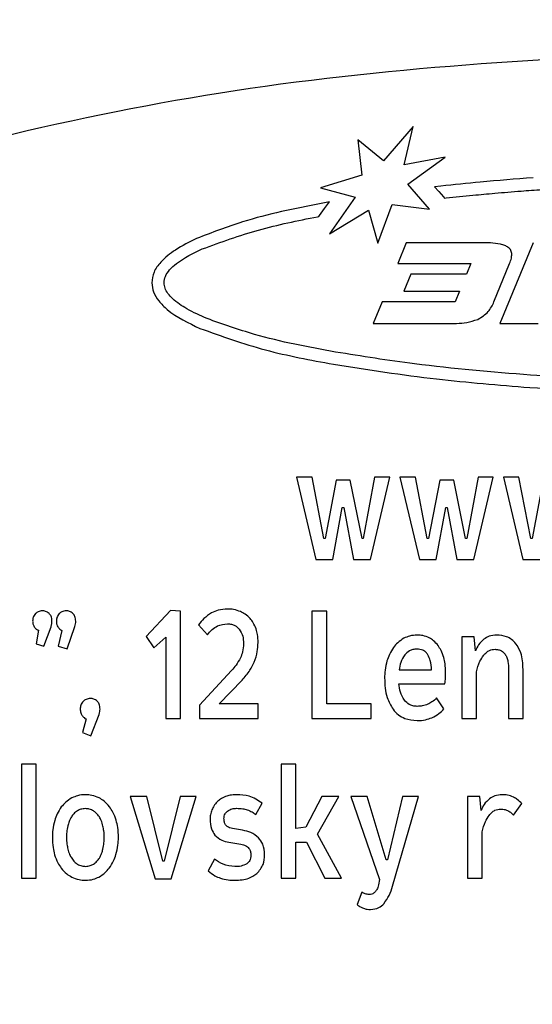
# Model space of a CAD drawing. Units: millimetres. Extents: x -238 to 272, y 0 to 420.
# Drawn here: x 134 to 135, y 136 to 138 of the extents above; entities that cross this region are included whole.
import ezdxf

# ---------------------------------------------------------------- set-up
doc = ezdxf.new("R2010")
doc.units = ezdxf.units.MM

msp = doc.modelspace()

# ---------------------------------------------------------------- linework, layer by layer
at = {"color": 7, "linetype": 'Continuous', "lineweight": 25}
for p, q in [((134.5252, 138.0343), (134.4598, 137.9584)), ((134.505, 137.9496), (134.5252, 138.0343)), ((134.4029, 138.0043), (134.4117, 137.9266)), ((134.4598, 137.9584), (134.4029, 138.0043)), ((134.5953, 137.9665), (134.505, 137.9496)), ((134.5133, 137.9067), (134.5953, 137.9665)), ((134.4117, 137.9266), (134.3206, 137.8991)), ((134.5606, 137.852), (134.5133, 137.9067)), ((134.3206, 137.8991), (134.397, 137.8781)), ((134.586, 137.9028), (134.572, 137.9012)), ((134.572, 137.9012), (134.5813, 137.8907)), ((134.5813, 137.8907), (134.5917, 137.8791)), ((134.3402, 137.8679), (134.3222, 137.8645)), ((134.3294, 137.8531), (134.3402, 137.8679)), ((134.397, 137.8781), (134.3403, 137.7979)), ((134.5917, 137.8791), (134.5942, 137.8763)), ((134.5942, 137.8763), (134.5979, 137.8767)), ((134.3184, 137.8381), (134.3294, 137.8531)), ((134.3403, 137.7979), (134.4267, 137.8494)), ((134.4267, 137.8494), (134.447, 137.7769)), ((134.447, 137.7769), (134.4784, 137.8621)), ((134.4784, 137.8621), (134.5606, 137.852)), ((134.3139, 137.8353), (134.3167, 137.8358)), ((134.3167, 137.8358), (134.3184, 137.8381)), ((134.5098, 137.7782), (134.4909, 137.7322)), ((134.6709, 137.7782), (134.5098, 137.7782)), ((134.7891, 137.7782), (134.7162, 137.5999)), ((134.4909, 137.7322), (134.652, 137.7322)), ((134.652, 137.7322), (134.6425, 137.7089)), ((134.703, 137.6482), (134.7374, 137.7322)), ((134.52, 137.7089), (134.5045, 137.6712)), ((134.6425, 137.7089), (134.52, 137.7089)), ((134.5045, 137.6712), (134.627, 137.6712)), ((134.627, 137.6712), (134.6175, 137.6482)), ((134.4565, 137.6482), (134.4369, 137.5999)), ((134.6175, 137.6482), (134.4565, 137.6482)), ((134.4369, 137.5999), (134.5979, 137.5999)), ((134.7162, 137.5999), (134.8005, 137.5999)), ((134.2676, 137.2617), (134.3108, 137.0807)), ((134.302, 137.2617), (134.2676, 137.2617)), ((134.328, 137.1266), (134.302, 137.2617)), ((134.4398, 137.2617), (134.4151, 137.1266)), ((134.4307, 137.0807), (134.4733, 137.2617)), ((134.4733, 137.2617), (134.4398, 137.2617)), ((134.4956, 137.2617), (134.5388, 137.0807)), ((134.5301, 137.2617), (134.4956, 137.2617)), ((134.5561, 137.1266), (134.5301, 137.2617)), ((134.6679, 137.2617), (134.6432, 137.1266)), ((134.6588, 137.0807), (134.7013, 137.2617)), ((134.7013, 137.2617), (134.6679, 137.2617)), ((134.7237, 137.2617), (134.7669, 137.0807)), ((134.7581, 137.2617), (134.7237, 137.2617)), ((134.7841, 137.1266), (134.7581, 137.2617)), ((134.3553, 137.2553), (134.3309, 137.1266)), ((134.3862, 137.2553), (134.3553, 137.2553)), ((134.4122, 137.1266), (134.3862, 137.2553)), ((134.5834, 137.2553), (134.559, 137.1266)), ((134.6143, 137.2553), (134.5834, 137.2553)), ((134.6402, 137.1266), (134.6143, 137.2553)), ((134.8114, 137.2553), (134.7871, 137.1266)), ((134.3478, 137.0807), (134.3686, 137.195)), ((134.3686, 137.195), (134.3719, 137.195)), ((134.3719, 137.195), (134.3933, 137.0807)), ((134.5759, 137.0807), (134.5967, 137.195)), ((134.5967, 137.195), (134.6, 137.195)), ((134.6, 137.195), (134.6214, 137.0807)), ((134.3309, 137.1266), (134.328, 137.1266)), ((134.4151, 137.1266), (134.4122, 137.1266)), ((134.559, 137.1266), (134.5561, 137.1266)), ((134.6432, 137.1266), (134.6402, 137.1266)), ((134.7871, 137.1266), (134.7841, 137.1266)), ((134.3108, 137.0807), (134.3478, 137.0807)), ((134.3933, 137.0807), (134.4307, 137.0807)), ((134.5388, 137.0807), (134.5759, 137.0807)), ((134.6214, 137.0807), (134.6588, 137.0807)), ((134.7669, 137.0807), (134.804, 137.0807)), ((133.9905, 136.9684), (133.9369, 136.9109)), ((134.012, 136.9666), (133.9905, 136.9684)), ((134.012, 136.7303), (134.012, 136.9666)), ((134.3018, 136.9666), (134.3018, 136.7303)), ((134.3346, 136.9666), (134.3018, 136.9666)), ((134.3346, 136.7627), (134.3346, 136.9666)), ((133.7114, 136.8897), (133.7271, 136.9328)), ((133.7621, 136.8837), (133.7794, 136.9331)), ((134.0522, 136.9366), (134.0714, 136.9148)), ((133.6991, 136.925), (133.6939, 136.8947)), ((133.7508, 136.9246), (133.7427, 136.8897)), ((133.9369, 136.9109), (133.9535, 136.8862)), ((133.9535, 136.8862), (133.9798, 136.9098)), ((133.9798, 136.9098), (133.9798, 136.7303)), ((134.6595, 136.9102), (134.6325, 136.9102)), ((134.6325, 136.9102), (134.6325, 136.7303)), ((134.6621, 136.8795), (134.6595, 136.9102)), ((133.6939, 136.8947), (133.7114, 136.8897)), ((133.7427, 136.8897), (133.7621, 136.8837)), ((134.1247, 136.8361), (134.0542, 136.7602)), ((134.4941, 136.8375), (134.5653, 136.8375)), ((134.6644, 136.7303), (134.6644, 136.8333)), ((134.7352, 136.8382), (134.7352, 136.7303)), ((134.7671, 136.7303), (134.7671, 136.8389)), ((134.0974, 136.7627), (134.1478, 136.8153)), ((134.4935, 136.8072), (134.5946, 136.8072)), ((134.0542, 136.7602), (134.0542, 136.7303)), ((134.1832, 136.7627), (134.0974, 136.7627)), ((134.1832, 136.7303), (134.1832, 136.7627)), ((134.4325, 136.7627), (134.3346, 136.7627)), ((134.4325, 136.7303), (134.4325, 136.7627)), ((134.5926, 136.7518), (134.5767, 136.7758)), ((133.8144, 136.6922), (133.8329, 136.7398)), ((133.804, 136.7296), (133.7959, 136.6996)), ((133.9798, 136.7303), (134.012, 136.7303)), ((134.0542, 136.7303), (134.1832, 136.7303)), ((134.3018, 136.7303), (134.4325, 136.7303)), ((134.6325, 136.7303), (134.6644, 136.7303)), ((134.7352, 136.7303), (134.7671, 136.7303)), ((133.7959, 136.6996), (133.8144, 136.6922)), ((133.6619, 136.6303), (133.6619, 136.3788)), ((133.6938, 136.6303), (133.6619, 136.6303)), ((133.6938, 136.3788), (133.6938, 136.6303)), ((134.2343, 136.6303), (134.2343, 136.3788)), ((134.2662, 136.6303), (134.2343, 136.6303)), ((134.2662, 136.4885), (134.2662, 136.6303)), ((133.9016, 136.5587), (133.9566, 136.3777)), ((133.9377, 136.5587), (133.9016, 136.5587)), ((133.9732, 136.4169), (133.9377, 136.5587)), ((134.0115, 136.5587), (133.9764, 136.4169)), ((133.9914, 136.3777), (134.0466, 136.5587)), ((134.0466, 136.5587), (134.0115, 136.5587)), ((134.1781, 136.5195), (134.1921, 136.5446)), ((134.324, 136.5587), (134.2882, 136.4916)), ((134.3139, 136.4761), (134.3614, 136.5587)), ((134.3614, 136.5587), (134.324, 136.5587)), ((134.4234, 136.5587), (134.3873, 136.5587)), ((134.3873, 136.5587), (134.4507, 136.3759)), ((134.4653, 136.4197), (134.4234, 136.5587)), ((134.5017, 136.5587), (134.4682, 136.4197)), ((134.4796, 136.3618), (134.5365, 136.5587)), ((134.5365, 136.5587), (134.5017, 136.5587)), ((134.672, 136.5587), (134.645, 136.5587)), ((134.645, 136.5587), (134.645, 136.3788)), ((134.6746, 136.528), (134.672, 136.5587)), ((134.7461, 136.5178), (134.7643, 136.5432)), ((134.1492, 136.4846), (134.1268, 136.4885)), ((134.2882, 136.4916), (134.2662, 136.4885)), ((134.3672, 136.3788), (134.3139, 136.4761)), ((134.6769, 136.3788), (134.6769, 136.4814)), ((134.119, 136.4581), (134.1453, 136.4539)), ((134.2662, 136.3788), (134.2662, 136.4581)), ((134.2662, 136.4581), (134.2896, 136.4581)), ((134.2896, 136.4581), (134.3305, 136.3788)), ((133.9764, 136.4169), (133.9732, 136.4169)), ((134.0868, 136.4211), (134.0729, 136.395)), ((134.4682, 136.4197), (134.4653, 136.4197)), ((133.6619, 136.3788), (133.6938, 136.3788)), ((133.9566, 136.3777), (133.9914, 136.3777)), ((134.2343, 136.3788), (134.2662, 136.3788)), ((134.3305, 136.3788), (134.3672, 136.3788)), ((134.4507, 136.3759), (134.4484, 136.3643)), ((134.645, 136.3788), (134.6769, 136.3788)), ((134.412, 136.3481), (134.4016, 136.3213))]:
    msp.add_line(p, q, dxfattribs=at)
msp.add_arc((135.2906, 130.9973), 13.481, 280.86539, 169.13386, dxfattribs=at)
for points, knots in [([(135.2907, 138.2044), (134.9254, 138.1887), (134.204, 138.1576), (133.1566, 137.9085), (132.1741, 137.5255), (131.2681, 137.0066), (130.4505, 136.368), (129.7466, 135.6349), (129.1614, 134.826), (128.6966, 133.9569), (128.3544, 133.0217), (128.1324, 132.0302), (128.1047, 131.3491), (128.0907, 131.0044)], [0, 0, 0, 0, 0.0968717, 0.1913127, 0.2841553, 0.3760257, 0.4673945, 0.5586384, 0.6448779, 0.7316488, 0.8193671, 0.9085797, 1, 1, 1, 1]), ([(134.7892, 137.9211), (134.7504, 137.9182), (134.6826, 137.913), (134.6149, 137.9058), (134.586, 137.9028)], [0, 0, 0, 0, 0.57169, 1, 1, 1, 1]), ([(134.5979, 137.8767), (134.6175, 137.8788), (134.6531, 137.8825), (134.6887, 137.8857), (134.7048, 137.8871)], [0, 0, 0, 0, 0.550375, 1, 1, 1, 1]), ([(134.7048, 137.8871), (134.7241, 137.8888), (134.7588, 137.8917), (134.7935, 137.8942), (134.8089, 137.8953)], [0, 0, 0, 0, 0.556845, 1, 1, 1, 1]), ([(134.3222, 137.8645), (134.2639, 137.8531), (134.1702, 137.8347), (134.0813, 137.8003), (134.0478, 137.7873)], [0, 0, 0, 0, 0.622918, 1, 1, 1, 1]), ([(134.0602, 137.7644), (134.1012, 137.7793), (134.184, 137.8095), (134.2704, 137.8266), (134.3139, 137.8353)], [0, 0, 0, 0, 0.495722, 1, 1, 1, 1]), ([(134.0478, 137.7873), (134.0318, 137.7795), (134.0032, 137.7655), (133.9713, 137.7401), (133.9522, 137.7147), (133.9499, 137.6979), (133.9488, 137.69)], [0, 0, 0, 0, 0.365462, 0.654887, 0.838178, 1, 1, 1, 1]), ([(134.7173, 137.7748), (134.71, 137.7759), (134.6946, 137.7782), (134.679, 137.7782), (134.6709, 137.7782)], [0, 0, 0, 0, 0.4758658, 1, 1, 1, 1]), ([(133.976, 137.69), (133.9767, 137.6948), (133.9782, 137.7052), (133.9886, 137.7195), (134.014, 137.7426), (134.0402, 137.7549), (134.0602, 137.7644)], [0, 0, 0, 0, 0.1229, 0.265694, 0.440159, 1, 1, 1, 1]), ([(134.7423, 137.7525), (134.7419, 137.7554), (134.7412, 137.7614), (134.7348, 137.768), (134.7267, 137.7723), (134.7207, 137.7739), (134.7173, 137.7748)], [0, 0, 0, 0, 0.239171, 0.485524, 0.717704, 1, 1, 1, 1]), ([(134.7374, 137.7322), (134.739, 137.7362), (134.7415, 137.7428), (134.7421, 137.7498), (134.7423, 137.7525)], [0, 0, 0, 0, 0.612558, 1, 1, 1, 1]), ([(133.9488, 137.69), (133.9496, 137.6831), (133.9513, 137.6686), (133.9644, 137.6484), (133.9962, 137.6174), (134.0298, 137.6014), (134.0551, 137.5894)], [0, 0, 0, 0, 0.13462, 0.283096, 0.457527, 1, 1, 1, 1]), ([(134.0708, 137.6111), (134.0557, 137.6178), (134.0289, 137.6297), (133.9999, 137.6491), (133.9846, 137.6655), (133.9774, 137.6775), (133.9765, 137.686), (133.976, 137.69)], [0, 0, 0, 0, 0.385673, 0.68123, 0.8032, 0.907009, 1, 1, 1, 1]), ([(134.6671, 137.6091), (134.6756, 137.6141), (134.6915, 137.6236), (134.6993, 137.6404), (134.703, 137.6482)], [0, 0, 0, 0, 0.533478, 1, 1, 1, 1]), ([(134.3538, 137.5374), (134.2937, 137.5484), (134.1975, 137.5661), (134.1054, 137.5988), (134.0708, 137.6111)], [0, 0, 0, 0, 0.62463, 1, 1, 1, 1]), ([(134.5979, 137.5999), (134.6131, 137.6), (134.6366, 137.6), (134.6591, 137.6067), (134.6671, 137.6091)], [0, 0, 0, 0, 0.645777, 1, 1, 1, 1]), ([(134.0551, 137.5894), (134.1028, 137.5724), (134.1987, 137.5382), (134.2988, 137.5198), (134.3491, 137.5106)], [0, 0, 0, 0, 0.497373, 1, 1, 1, 1]), ([(134.7838, 137.4865), (134.6985, 137.4936), (134.5545, 137.5054), (134.4119, 137.5281), (134.3538, 137.5374)], [0, 0, 0, 0, 0.593102, 1, 1, 1, 1]), ([(134.3491, 137.5106), (134.4249, 137.4988), (134.5685, 137.4766), (134.7133, 137.4649), (134.7817, 137.4594)], [0, 0, 0, 0, 0.5273812, 1, 1, 1, 1]), ([(135.2907, 137.4688), (135.1931, 137.4697), (135.024, 137.4712), (134.8552, 137.482), (134.7838, 137.4865)], [0, 0, 0, 0, 0.577083, 1, 1, 1, 1]), ([(134.7817, 137.4594), (134.8739, 137.4538), (135.0434, 137.4434), (135.2132, 137.4421), (135.2907, 137.4416)], [0, 0, 0, 0, 0.54365, 1, 1, 1, 1]), ([(133.6926, 136.9617), (133.6906, 136.959), (133.6869, 136.9541), (133.6866, 136.9479), (133.6864, 136.9451)], [0, 0, 0, 0, 0.540817, 1, 1, 1, 1]), ([(133.7076, 136.9677), (133.7044, 136.9673), (133.6989, 136.9667), (133.6945, 136.9632), (133.6926, 136.9617)], [0, 0, 0, 0, 0.558955, 1, 1, 1, 1]), ([(133.7225, 136.9617), (133.7214, 136.9627), (133.7191, 136.9648), (133.714, 136.9672), (133.71, 136.9675), (133.7076, 136.9677)], [0, 0, 0, 0, 0.281589, 0.554934, 1, 1, 1, 1]), ([(133.729, 136.9451), (133.7289, 136.947), (133.7288, 136.9507), (133.7272, 136.9568), (133.7242, 136.9599), (133.7225, 136.9617)], [0, 0, 0, 0, 0.316971, 0.596645, 1, 1, 1, 1]), ([(133.7449, 136.9617), (133.7429, 136.959), (133.7392, 136.9541), (133.7389, 136.9479), (133.7387, 136.9451)], [0, 0, 0, 0, 0.540817, 1, 1, 1, 1]), ([(133.7602, 136.9677), (133.757, 136.9674), (133.7513, 136.9668), (133.7469, 136.9632), (133.7449, 136.9617)], [0, 0, 0, 0, 0.566195, 1, 1, 1, 1]), ([(133.7752, 136.9617), (133.7728, 136.9636), (133.7684, 136.9671), (133.7628, 136.9675), (133.7602, 136.9677)], [0, 0, 0, 0, 0.543469, 1, 1, 1, 1]), ([(133.7813, 136.9451), (133.7811, 136.9487), (133.7806, 136.9548), (133.7768, 136.9596), (133.7752, 136.9617)], [0, 0, 0, 0, 0.574944, 1, 1, 1, 1]), ([(134.0808, 136.9631), (134.0749, 136.9593), (134.0637, 136.9522), (134.0559, 136.9416), (134.0522, 136.9366)], [0, 0, 0, 0, 0.536768, 1, 1, 1, 1]), ([(134.1159, 136.9716), (134.109, 136.9711), (134.0968, 136.9704), (134.0857, 136.9653), (134.0808, 136.9631)], [0, 0, 0, 0, 0.564998, 1, 1, 1, 1]), ([(134.1442, 136.9659), (134.1393, 136.9678), (134.1302, 136.9712), (134.1205, 136.9714), (134.1159, 136.9716)], [0, 0, 0, 0, 0.536802, 1, 1, 1, 1]), ([(134.1657, 136.9511), (134.1621, 136.9545), (134.1558, 136.9605), (134.1478, 136.9643), (134.1442, 136.9659)], [0, 0, 0, 0, 0.552008, 1, 1, 1, 1]), ([(133.6864, 136.9451), (133.6866, 136.9425), (133.687, 136.9379), (133.6891, 136.9338), (133.69, 136.9321)], [0, 0, 0, 0, 0.570022, 1, 1, 1, 1]), ([(133.69, 136.9321), (133.6914, 136.9303), (133.6939, 136.9271), (133.6975, 136.9256), (133.6991, 136.925)], [0, 0, 0, 0, 0.574331, 1, 1, 1, 1]), ([(133.7271, 136.9328), (133.7273, 136.9338), (133.7278, 136.9358), (133.7282, 136.9378), (133.7284, 136.9388)], [0, 0, 0, 0, 0.539723, 1, 1, 1, 1]), ([(133.7284, 136.9388), (133.7286, 136.9399), (133.7289, 136.942), (133.729, 136.9442), (133.729, 136.9451)], [0, 0, 0, 0, 0.560739, 1, 1, 1, 1]), ([(133.7387, 136.9451), (133.7389, 136.9425), (133.7391, 136.9379), (133.7411, 136.9338), (133.742, 136.9321)], [0, 0, 0, 0, 0.57123, 1, 1, 1, 1]), ([(133.742, 136.9321), (133.7434, 136.9303), (133.7457, 136.9271), (133.7493, 136.9254), (133.7508, 136.9246)], [0, 0, 0, 0, 0.57023, 1, 1, 1, 1]), ([(133.7794, 136.9331), (133.78, 136.9352), (133.7812, 136.9391), (133.7813, 136.9432), (133.7813, 136.9451)], [0, 0, 0, 0, 0.534309, 1, 1, 1, 1]), ([(134.0714, 136.9148), (134.0747, 136.9189), (134.081, 136.9267), (134.0958, 136.9368), (134.1081, 136.9382), (134.1156, 136.9391)], [0, 0, 0, 0, 0.301223, 0.575019, 1, 1, 1, 1]), ([(134.1156, 136.9391), (134.1186, 136.9389), (134.1243, 136.9386), (134.1339, 136.9354), (134.1387, 136.9305), (134.1416, 136.9275)], [0, 0, 0, 0, 0.305046, 0.581564, 1, 1, 1, 1]), ([(134.1786, 136.9278), (134.1768, 136.9326), (134.1735, 136.9409), (134.168, 136.948), (134.1657, 136.9511)], [0, 0, 0, 0, 0.567597, 1, 1, 1, 1]), ([(134.1416, 136.9275), (134.1447, 136.9224), (134.1505, 136.9126), (134.1509, 136.9012), (134.151, 136.8957)], [0, 0, 0, 0, 0.519605, 1, 1, 1, 1]), ([(134.1832, 136.8978), (134.183, 136.9037), (134.1826, 136.9139), (134.1798, 136.9237), (134.1786, 136.9278)], [0, 0, 0, 0, 0.574982, 1, 1, 1, 1]), ([(134.5341, 136.9144), (134.5282, 136.9141), (134.518, 136.9134), (134.5086, 136.9092), (134.5045, 136.9074)], [0, 0, 0, 0, 0.569601, 1, 1, 1, 1]), ([(134.5604, 136.9081), (134.5558, 136.9101), (134.5474, 136.9138), (134.5383, 136.9142), (134.5341, 136.9144)], [0, 0, 0, 0, 0.546554, 1, 1, 1, 1]), ([(134.7092, 136.9144), (134.7034, 136.914), (134.6931, 136.9134), (134.6846, 136.9077), (134.6809, 136.9052)], [0, 0, 0, 0, 0.571586, 1, 1, 1, 1]), ([(134.7515, 136.8954), (134.7484, 136.8986), (134.7425, 136.905), (134.7281, 136.9128), (134.7165, 136.9138), (134.7092, 136.9144)], [0, 0, 0, 0, 0.277247, 0.546744, 1, 1, 1, 1]), ([(134.151, 136.8957), (134.1507, 136.8894), (134.1502, 136.8785), (134.146, 136.8683), (134.1442, 136.864)], [0, 0, 0, 0, 0.571882, 1, 1, 1, 1]), ([(134.1748, 136.8544), (134.1775, 136.8622), (134.1823, 136.8763), (134.1829, 136.8912), (134.1832, 136.8978)], [0, 0, 0, 0, 0.550773, 1, 1, 1, 1]), ([(134.4818, 136.8872), (134.4785, 136.8822), (134.4724, 136.8727), (134.4688, 136.8621), (134.4672, 136.8573)], [0, 0, 0, 0, 0.540416, 1, 1, 1, 1]), ([(134.5045, 136.9074), (134.4998, 136.9043), (134.4911, 136.8988), (134.4847, 136.8908), (134.4818, 136.8872)], [0, 0, 0, 0, 0.554571, 1, 1, 1, 1]), ([(134.5799, 136.8911), (134.5768, 136.8949), (134.5713, 136.9017), (134.5638, 136.9061), (134.5604, 136.9081)], [0, 0, 0, 0, 0.561346, 1, 1, 1, 1]), ([(134.5923, 136.865), (134.5905, 136.8703), (134.5875, 136.8795), (134.5822, 136.8876), (134.5799, 136.8911)], [0, 0, 0, 0, 0.569193, 1, 1, 1, 1]), ([(134.6809, 136.9052), (134.6766, 136.9014), (134.6685, 136.8941), (134.6642, 136.8842), (134.6621, 136.8795)], [0, 0, 0, 0, 0.531102, 1, 1, 1, 1]), ([(134.7671, 136.8389), (134.7667, 136.8514), (134.7661, 136.8717), (134.7555, 136.8888), (134.7515, 136.8954)], [0, 0, 0, 0, 0.616342, 1, 1, 1, 1]), ([(134.5065, 136.8707), (134.503, 136.8653), (134.4963, 136.8552), (134.4949, 136.8432), (134.4941, 136.8375)], [0, 0, 0, 0, 0.5255608, 1, 1, 1, 1]), ([(134.5331, 136.8834), (134.5302, 136.8832), (134.5245, 136.8828), (134.5147, 136.8792), (134.5096, 136.8739), (134.5065, 136.8707)], [0, 0, 0, 0, 0.29037, 0.564207, 1, 1, 1, 1]), ([(134.5575, 136.8707), (134.556, 136.8728), (134.5531, 136.8771), (134.5447, 136.8824), (134.5377, 136.883), (134.5331, 136.8834)], [0, 0, 0, 0, 0.271514, 0.535687, 1, 1, 1, 1]), ([(134.5653, 136.8375), (134.5649, 136.8445), (134.5643, 136.856), (134.5594, 136.8665), (134.5575, 136.8707)], [0, 0, 0, 0, 0.602905, 1, 1, 1, 1]), ([(134.6644, 136.8333), (134.6664, 136.8413), (134.6697, 136.8545), (134.6773, 136.8656), (134.6803, 136.87)], [0, 0, 0, 0, 0.608225, 1, 1, 1, 1]), ([(134.6803, 136.87), (134.6822, 136.8722), (134.6859, 136.8764), (134.6943, 136.8818), (134.7012, 136.8826), (134.7053, 136.883)], [0, 0, 0, 0, 0.301947, 0.577297, 1, 1, 1, 1]), ([(134.7053, 136.883), (134.7079, 136.8829), (134.7128, 136.8826), (134.7211, 136.8795), (134.7252, 136.8749), (134.7277, 136.8721)], [0, 0, 0, 0, 0.297511, 0.570041, 1, 1, 1, 1]), ([(134.7277, 136.8721), (134.729, 136.8698), (134.7318, 136.8649), (134.7347, 136.8534), (134.735, 136.8443), (134.7352, 136.8382)], [0, 0, 0, 0, 0.221686, 0.48485, 1, 1, 1, 1]), ([(134.1442, 136.864), (134.1412, 136.8585), (134.1356, 136.8486), (134.1281, 136.84), (134.1247, 136.8361)], [0, 0, 0, 0, 0.546081, 1, 1, 1, 1]), ([(134.1478, 136.8153), (134.154, 136.8222), (134.1646, 136.8342), (134.1718, 136.8485), (134.1748, 136.8544)], [0, 0, 0, 0, 0.582132, 1, 1, 1, 1]), ([(134.4672, 136.8573), (134.4655, 136.8505), (134.4624, 136.8383), (134.4621, 136.8256), (134.462, 136.8199)], [0, 0, 0, 0, 0.547165, 1, 1, 1, 1]), ([(134.5965, 136.8319), (134.5963, 136.8383), (134.596, 136.8495), (134.5934, 136.8604), (134.5923, 136.865)], [0, 0, 0, 0, 0.574913, 1, 1, 1, 1]), ([(134.5962, 136.8192), (134.5963, 136.8216), (134.5965, 136.8258), (134.5965, 136.8301), (134.5965, 136.8319)], [0, 0, 0, 0, 0.580584, 1, 1, 1, 1]), ([(134.462, 136.8199), (134.4625, 136.805), (134.4635, 136.7805), (134.4757, 136.7594), (134.4805, 136.7511)], [0, 0, 0, 0, 0.604238, 1, 1, 1, 1]), ([(134.5058, 136.7708), (134.5023, 136.7767), (134.4956, 136.7879), (134.4942, 136.8009), (134.4935, 136.8072)], [0, 0, 0, 0, 0.520017, 1, 1, 1, 1]), ([(134.5946, 136.8072), (134.595, 136.8093), (134.5958, 136.8133), (134.5961, 136.8174), (134.5962, 136.8192)], [0, 0, 0, 0, 0.5511736, 1, 1, 1, 1]), ([(133.7979, 136.7684), (133.7958, 136.7657), (133.7919, 136.7606), (133.7915, 136.7543), (133.7913, 136.7514)], [0, 0, 0, 0, 0.536011, 1, 1, 1, 1]), ([(133.8134, 136.7747), (133.8101, 136.7744), (133.8043, 136.7738), (133.7998, 136.77), (133.7979, 136.7684)], [0, 0, 0, 0, 0.561982, 1, 1, 1, 1]), ([(133.8287, 136.7687), (133.8262, 136.7706), (133.8217, 136.7741), (133.816, 136.7745), (133.8134, 136.7747)], [0, 0, 0, 0, 0.549012, 1, 1, 1, 1]), ([(133.8349, 136.7514), (133.8347, 136.7553), (133.8344, 136.7617), (133.8304, 136.7667), (133.8287, 136.7687)], [0, 0, 0, 0, 0.594779, 1, 1, 1, 1]), ([(134.5338, 136.7574), (134.5306, 136.7576), (134.5245, 136.758), (134.5142, 136.7618), (134.509, 136.7674), (134.5058, 136.7708)], [0, 0, 0, 0, 0.297453, 0.571904, 1, 1, 1, 1]), ([(134.5575, 136.762), (134.5534, 136.7605), (134.5457, 136.7577), (134.5376, 136.7575), (134.5338, 136.7574)], [0, 0, 0, 0, 0.5343476, 1, 1, 1, 1]), ([(134.5767, 136.7758), (134.5733, 136.7727), (134.5675, 136.7673), (134.5605, 136.7636), (134.5575, 136.762)], [0, 0, 0, 0, 0.576202, 1, 1, 1, 1]), ([(133.7913, 136.7514), (133.7915, 136.7487), (133.7918, 136.744), (133.794, 136.7398), (133.7949, 136.738)], [0, 0, 0, 0, 0.578272, 1, 1, 1, 1]), ([(133.7949, 136.738), (133.7963, 136.736), (133.7988, 136.7326), (133.8025, 136.7305), (133.804, 136.7296)], [0, 0, 0, 0, 0.573205, 1, 1, 1, 1]), ([(133.8329, 136.7398), (133.8336, 136.7418), (133.8348, 136.7456), (133.8348, 136.7495), (133.8349, 136.7514)], [0, 0, 0, 0, 0.523229, 1, 1, 1, 1]), ([(134.4805, 136.7511), (134.4842, 136.7468), (134.4915, 136.7385), (134.5095, 136.7282), (134.5242, 136.7268), (134.5335, 136.726)], [0, 0, 0, 0, 0.277801, 0.546945, 1, 1, 1, 1]), ([(134.566, 136.7324), (134.5715, 136.7351), (134.5815, 136.74), (134.5891, 136.7481), (134.5926, 136.7518)], [0, 0, 0, 0, 0.547433, 1, 1, 1, 1]), ([(134.5335, 136.726), (134.5398, 136.7263), (134.551, 136.7269), (134.5614, 136.7307), (134.566, 136.7324)], [0, 0, 0, 0, 0.567819, 1, 1, 1, 1]), ([(133.8029, 136.5629), (133.797, 136.5626), (133.7866, 136.5619), (133.7771, 136.5577), (133.773, 136.5559)], [0, 0, 0, 0, 0.572937, 1, 1, 1, 1]), ([(133.8328, 136.5559), (133.8276, 136.5581), (133.818, 136.5622), (133.8076, 136.5627), (133.8029, 136.5629)], [0, 0, 0, 0, 0.545478, 1, 1, 1, 1]), ([(134.1356, 136.5629), (134.1308, 136.5627), (134.1226, 136.5624), (134.1148, 136.5598), (134.1115, 136.5587)], [0, 0, 0, 0, 0.576244, 1, 1, 1, 1]), ([(134.1921, 136.5446), (134.1829, 136.5505), (134.1656, 136.5616), (134.1451, 136.5625), (134.1356, 136.5629)], [0, 0, 0, 0, 0.532759, 1, 1, 1, 1]), ([(134.7211, 136.5629), (134.7155, 136.5625), (134.7056, 136.5617), (134.6972, 136.5564), (134.6934, 136.5541)], [0, 0, 0, 0, 0.559112, 1, 1, 1, 1]), ([(134.7458, 136.5576), (134.7415, 136.5593), (134.7336, 136.5625), (134.725, 136.5628), (134.7211, 136.5629)], [0, 0, 0, 0, 0.533548, 1, 1, 1, 1]), ([(133.773, 136.5559), (133.7681, 136.5528), (133.7594, 136.5473), (133.7526, 136.5395), (133.7496, 136.5361)], [0, 0, 0, 0, 0.558579, 1, 1, 1, 1]), ([(133.8556, 136.5365), (133.8519, 136.5408), (133.8453, 136.5485), (133.8366, 136.5536), (133.8328, 136.5559)], [0, 0, 0, 0, 0.563538, 1, 1, 1, 1]), ([(134.093, 136.547), (134.0904, 136.5442), (134.0857, 136.5389), (134.0829, 136.5326), (134.0816, 136.5297)], [0, 0, 0, 0, 0.554957, 1, 1, 1, 1]), ([(134.1115, 136.5587), (134.1076, 136.557), (134.1008, 136.5541), (134.0953, 136.5491), (134.093, 136.547)], [0, 0, 0, 0, 0.5771983, 1, 1, 1, 1]), ([(134.6934, 136.5541), (134.689, 136.5502), (134.6807, 136.5429), (134.6765, 136.5327), (134.6746, 136.528)], [0, 0, 0, 0, 0.534586, 1, 1, 1, 1]), ([(134.7643, 136.5432), (134.7611, 136.5463), (134.7556, 136.552), (134.7487, 136.5559), (134.7458, 136.5576)], [0, 0, 0, 0, 0.5674507, 1, 1, 1, 1]), ([(133.7496, 136.5361), (133.7463, 136.531), (133.7402, 136.5216), (133.7367, 136.511), (133.735, 136.5061)], [0, 0, 0, 0, 0.540533, 1, 1, 1, 1]), ([(133.785, 136.5276), (133.7823, 136.5255), (133.7772, 136.5217), (133.7734, 136.5165), (133.7717, 136.5142)], [0, 0, 0, 0, 0.546741, 1, 1, 1, 1]), ([(133.8029, 136.5322), (133.7993, 136.532), (133.7931, 136.5315), (133.7874, 136.5288), (133.785, 136.5276)], [0, 0, 0, 0, 0.576115, 1, 1, 1, 1]), ([(133.8205, 136.5273), (133.8174, 136.5288), (133.8119, 136.5317), (133.8057, 136.5321), (133.8029, 136.5322)], [0, 0, 0, 0, 0.551186, 1, 1, 1, 1]), ([(133.8335, 136.5139), (133.8313, 136.5168), (133.8276, 136.5219), (133.8226, 136.5257), (133.8205, 136.5273)], [0, 0, 0, 0, 0.580777, 1, 1, 1, 1]), ([(133.8705, 136.5065), (133.8684, 136.5127), (133.8648, 136.5234), (133.8583, 136.5326), (133.8556, 136.5365)], [0, 0, 0, 0, 0.582949, 1, 1, 1, 1]), ([(134.0816, 136.5297), (134.0803, 136.5261), (134.0778, 136.5196), (134.0775, 136.5127), (134.0774, 136.5096)], [0, 0, 0, 0, 0.557394, 1, 1, 1, 1]), ([(134.108, 136.51), (134.1081, 136.5119), (134.1083, 136.5157), (134.1105, 136.5219), (134.1137, 136.525), (134.1157, 136.5269)], [0, 0, 0, 0, 0.3027072, 0.5777319, 1, 1, 1, 1]), ([(134.1157, 136.5269), (134.1191, 136.5288), (134.1253, 136.5324), (134.1325, 136.5328), (134.1359, 136.5329)], [0, 0, 0, 0, 0.529816, 1, 1, 1, 1]), ([(134.1359, 136.5329), (134.1404, 136.5328), (134.1483, 136.5326), (134.1558, 136.5306), (134.159, 136.5297)], [0, 0, 0, 0, 0.5806575, 1, 1, 1, 1]), ([(134.159, 136.5297), (134.1628, 136.5283), (134.1696, 136.5256), (134.1755, 136.5214), (134.1781, 136.5195)], [0, 0, 0, 0, 0.557346, 1, 1, 1, 1]), ([(134.6921, 136.5174), (134.694, 136.5197), (134.6976, 136.5242), (134.7063, 136.5299), (134.7134, 136.5307), (134.7178, 136.5312)], [0, 0, 0, 0, 0.295728, 0.569778, 1, 1, 1, 1]), ([(134.7178, 136.5312), (134.7211, 136.531), (134.7268, 136.5308), (134.7319, 136.5286), (134.7341, 136.5276)], [0, 0, 0, 0, 0.582902, 1, 1, 1, 1]), ([(134.7341, 136.5276), (134.7365, 136.5261), (134.741, 136.5234), (134.7445, 136.5195), (134.7461, 136.5178)], [0, 0, 0, 0, 0.550892, 1, 1, 1, 1]), ([(133.735, 136.5061), (133.7333, 136.4994), (133.7302, 136.4871), (133.7299, 136.4745), (133.7298, 136.4687)], [0, 0, 0, 0, 0.547338, 1, 1, 1, 1]), ([(133.7717, 136.5142), (133.7699, 136.5108), (133.7665, 136.5044), (133.7648, 136.4974), (133.7639, 136.4941)], [0, 0, 0, 0, 0.536139, 1, 1, 1, 1]), ([(133.8413, 136.4938), (133.8402, 136.4979), (133.8383, 136.5049), (133.8349, 136.5112), (133.8335, 136.5139)], [0, 0, 0, 0, 0.583536, 1, 1, 1, 1]), ([(133.8754, 136.4687), (133.8752, 136.4761), (133.8748, 136.4889), (133.8718, 136.5013), (133.8705, 136.5065)], [0, 0, 0, 0, 0.579576, 1, 1, 1, 1]), ([(134.0774, 136.5096), (134.0778, 136.5021), (134.0785, 136.4892), (134.0853, 136.4784), (134.0881, 136.474)], [0, 0, 0, 0, 0.590379, 1, 1, 1, 1]), ([(134.1268, 136.4885), (134.1246, 136.4889), (134.1206, 136.4898), (134.1153, 136.4926), (134.1111, 136.4968), (134.1084, 136.5028), (134.1081, 136.5075), (134.108, 136.51)], [0, 0, 0, 0, 0.209862, 0.392097, 0.560642, 0.764869, 1, 1, 1, 1]), ([(134.6769, 136.4814), (134.6788, 136.4891), (134.682, 136.5019), (134.6892, 136.5129), (134.6921, 136.5174)], [0, 0, 0, 0, 0.593614, 1, 1, 1, 1]), ([(133.7639, 136.4941), (133.763, 136.4896), (133.7613, 136.4812), (133.7611, 136.4726), (133.761, 136.4687)], [0, 0, 0, 0, 0.542696, 1, 1, 1, 1]), ([(133.8442, 136.4687), (133.8441, 136.4735), (133.8438, 136.482), (133.842, 136.4902), (133.8413, 136.4938)], [0, 0, 0, 0, 0.572097, 1, 1, 1, 1]), ([(134.1843, 136.4677), (134.1788, 136.4723), (134.1684, 136.4808), (134.1553, 136.4834), (134.1492, 136.4846)], [0, 0, 0, 0, 0.537792, 1, 1, 1, 1]), ([(133.7298, 136.4687), (133.73, 136.4613), (133.7304, 136.4484), (133.7334, 136.4359), (133.7347, 136.4306)], [0, 0, 0, 0, 0.575926, 1, 1, 1, 1]), ([(133.761, 136.4687), (133.7611, 136.4638), (133.7614, 136.4552), (133.7632, 136.4469), (133.7639, 136.4433)], [0, 0, 0, 0, 0.576828, 1, 1, 1, 1]), ([(133.8413, 136.4433), (133.8422, 136.4479), (133.8439, 136.4563), (133.8441, 136.4648), (133.8442, 136.4687)], [0, 0, 0, 0, 0.542616, 1, 1, 1, 1]), ([(133.8699, 136.4313), (133.8717, 136.438), (133.875, 136.4503), (133.8753, 136.463), (133.8754, 136.4687)], [0, 0, 0, 0, 0.548119, 1, 1, 1, 1]), ([(134.0881, 136.474), (134.0929, 136.4697), (134.1018, 136.4616), (134.1135, 136.4592), (134.119, 136.4581)], [0, 0, 0, 0, 0.535979, 1, 1, 1, 1]), ([(134.1453, 136.4539), (134.149, 136.4531), (134.1557, 136.4516), (134.1632, 136.4456), (134.1669, 136.4379), (134.1673, 136.4327), (134.1674, 136.4299)], [0, 0, 0, 0, 0.3086221, 0.5673686, 0.769633, 1, 1, 1, 1]), ([(134.1976, 136.4306), (134.1971, 136.4388), (134.1962, 136.4525), (134.1878, 136.4633), (134.1843, 136.4677)], [0, 0, 0, 0, 0.590762, 1, 1, 1, 1]), ([(133.7639, 136.4433), (133.7651, 136.4392), (133.767, 136.4321), (133.7708, 136.4259), (133.7724, 136.4232)], [0, 0, 0, 0, 0.579325, 1, 1, 1, 1]), ([(133.8335, 136.4232), (133.8353, 136.4267), (133.8387, 136.4331), (133.8405, 136.4401), (133.8413, 136.4433)], [0, 0, 0, 0, 0.536213, 1, 1, 1, 1]), ([(133.7347, 136.4306), (133.7368, 136.4245), (133.7404, 136.4139), (133.7469, 136.4048), (133.7496, 136.401)], [0, 0, 0, 0, 0.579696, 1, 1, 1, 1]), ([(133.7724, 136.4232), (133.7744, 136.4203), (133.778, 136.4151), (133.7831, 136.4114), (133.7854, 136.4098)], [0, 0, 0, 0, 0.562533, 1, 1, 1, 1]), ([(133.8205, 136.4098), (133.8231, 136.4119), (133.828, 136.4159), (133.8318, 136.4209), (133.8335, 136.4232)], [0, 0, 0, 0, 0.542424, 1, 1, 1, 1]), ([(133.8552, 136.4013), (133.8586, 136.4064), (133.8648, 136.4158), (133.8683, 136.4264), (133.8699, 136.4313)], [0, 0, 0, 0, 0.54221, 1, 1, 1, 1]), ([(134.1323, 136.4045), (134.1232, 136.4055), (134.1066, 136.4073), (134.093, 136.4168), (134.0868, 136.4211)], [0, 0, 0, 0, 0.548481, 1, 1, 1, 1]), ([(134.1583, 136.4109), (134.1542, 136.4088), (134.146, 136.4048), (134.1369, 136.4046), (134.1323, 136.4045)], [0, 0, 0, 0, 0.50342, 1, 1, 1, 1]), ([(134.1674, 136.4299), (134.1673, 136.4277), (134.1671, 136.4235), (134.1646, 136.4164), (134.1607, 136.413), (134.1583, 136.4109)], [0, 0, 0, 0, 0.3034178, 0.5770414, 1, 1, 1, 1]), ([(134.1804, 136.3893), (134.1859, 136.3957), (134.1962, 136.4077), (134.1972, 136.4233), (134.1976, 136.4306)], [0, 0, 0, 0, 0.5352947, 1, 1, 1, 1]), ([(133.7496, 136.401), (133.7533, 136.3967), (133.7599, 136.389), (133.7686, 136.3838), (133.7724, 136.3816)], [0, 0, 0, 0, 0.563496, 1, 1, 1, 1]), ([(133.7854, 136.4098), (133.7884, 136.4084), (133.794, 136.4058), (133.8002, 136.4054), (133.8029, 136.4052)], [0, 0, 0, 0, 0.548239, 1, 1, 1, 1]), ([(133.8029, 136.4052), (133.8064, 136.4055), (133.8126, 136.406), (133.8181, 136.4087), (133.8205, 136.4098)], [0, 0, 0, 0, 0.570193, 1, 1, 1, 1]), ([(133.8322, 136.3816), (133.8371, 136.3846), (133.8458, 136.39), (133.8524, 136.3979), (133.8552, 136.4013)], [0, 0, 0, 0, 0.5613281, 1, 1, 1, 1]), ([(134.0729, 136.395), (134.0777, 136.3912), (134.0862, 136.3846), (134.0962, 136.3808), (134.1005, 136.3791)], [0, 0, 0, 0, 0.573609, 1, 1, 1, 1]), ([(134.132, 136.3745), (134.1426, 136.375), (134.1602, 136.3758), (134.1747, 136.3855), (134.1804, 136.3893)], [0, 0, 0, 0, 0.601362, 1, 1, 1, 1]), ([(133.7724, 136.3816), (133.7777, 136.3793), (133.7875, 136.3752), (133.7981, 136.3747), (133.8029, 136.3745)], [0, 0, 0, 0, 0.545468, 1, 1, 1, 1]), ([(133.8029, 136.3745), (133.8087, 136.3749), (133.8189, 136.3755), (133.8282, 136.3798), (133.8322, 136.3816)], [0, 0, 0, 0, 0.5690035, 1, 1, 1, 1]), ([(134.1005, 136.3791), (134.106, 136.3776), (134.1163, 136.3748), (134.127, 136.3746), (134.132, 136.3745)], [0, 0, 0, 0, 0.535512, 1, 1, 1, 1]), ([(134.4283, 136.3431), (134.4252, 136.3435), (134.4194, 136.3441), (134.4144, 136.3468), (134.412, 136.3481)], [0, 0, 0, 0, 0.538877, 1, 1, 1, 1]), ([(134.4406, 136.3484), (134.4385, 136.3467), (134.4349, 136.3437), (134.4303, 136.3433), (134.4283, 136.3431)], [0, 0, 0, 0, 0.570421, 1, 1, 1, 1]), ([(134.4484, 136.3643), (134.4475, 136.3606), (134.4461, 136.3547), (134.4421, 136.3502), (134.4406, 136.3484)], [0, 0, 0, 0, 0.6186244, 1, 1, 1, 1]), ([(134.4604, 136.323), (134.4646, 136.3289), (134.4731, 136.3408), (134.4774, 136.3548), (134.4796, 136.3618)], [0, 0, 0, 0, 0.495944, 1, 1, 1, 1]), ([(134.4016, 136.3213), (134.4039, 136.3192), (134.4079, 136.3157), (134.413, 136.3139), (134.4153, 136.3131)], [0, 0, 0, 0, 0.562366, 1, 1, 1, 1]), ([(134.4153, 136.3131), (134.4181, 136.3122), (134.4231, 136.3105), (134.4285, 136.3104), (134.4309, 136.3103)], [0, 0, 0, 0, 0.553435, 1, 1, 1, 1]), ([(134.4309, 136.3103), (134.4373, 136.3109), (134.4486, 136.3121), (134.4569, 136.3197), (134.4604, 136.323)], [0, 0, 0, 0, 0.566971, 1, 1, 1, 1])]:
    msp.add_open_spline(points, degree=3, knots=knots, dxfattribs=at)

doc.saveas('drawing.dxf')
